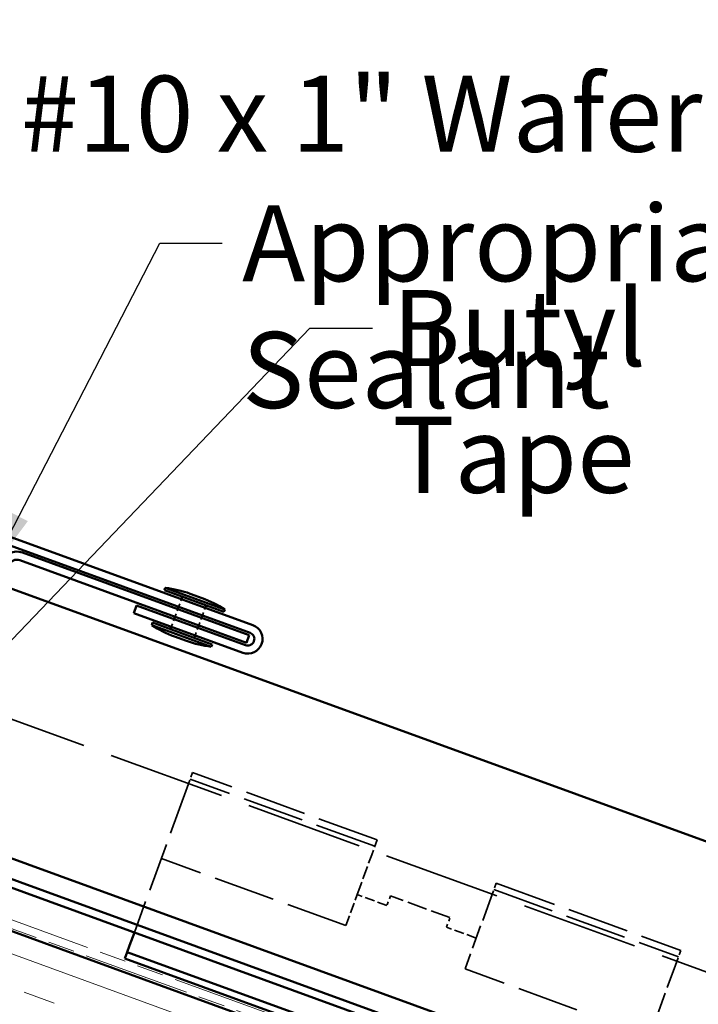
# Model space of a CAD drawing. Units: inches. Extents: x 6 to 334, y 5 to 214.
# Drawn here: x 174 to 195, y 133 to 164 of the extents above; entities that cross this region are included whole.
import ezdxf

# ---------------------------------------------------------------- set-up
doc = ezdxf.new("R2010")
doc.units = ezdxf.units.IN
doc.header["$LTSCALE"] = 20
doc.header["$MEASUREMENT"] = 0
doc.linetypes.add('DASHED', pattern=[0.2067, 0.1654, -0.0413])
doc.linetypes.add('DOUBLE_DASH_CHAIN', pattern=[1.2403, 0.6614, -0.0827, 0.1654, -0.0827, 0.1654, -0.0827])
for name, color, linetype, lineweight in [('Hatch (ANSI)', 7, 'Continuous', 18), ('Hidden (ANSI)', 7, 'DASHED', 35), ('Symbol (ANSI)', 7, 'Continuous', 25), ('Visible (ANSI)', 7, 'Continuous', 50)]:
    doc.layers.add(name, color=color, linetype=linetype, lineweight=lineweight)
doc.styles.add('Note Text (ANSI)', font='tahoma.ttf')
doc.dimstyles.new('Default (ANSI)$7', dxfattribs={"dimscale": 20, "dimtxt": 0.12, "dimasz": 0.098425, "dimexe": 0.125, "dimexo": 0.0625, "dimgap": 0.031496, "dimtad": 0, "dimtih": 1, "dimtoh": 1, "dimrnd": 1e-08, "dimzin": 4, "dimdsep": 46, "dimtxsty": 'Note Text (ANSI)', "dimcen": 0.09, "dimdle": 0.393701, "dimclrd": 256, "dimclre": 256, "dimclrt": 256, "dimadec": 0, "dimazin": 1, "dimtfac": 1, "dimtofl": 0, "dimtmove": 0, "dimatfit": 3, "dimfxl": 1, "dimtolj": 1, "dimtzin": 4, "dimlwd": -1, "dimlwe": -1, "dimarcsym": 0})

msp = doc.modelspace()

# ---------------------------------------------------------------- hatches: boundary and pattern name
at = {"layer": 'Hatch (ANSI)', "true_color": 0x804000}
h = msp.add_hatch(dxfattribs=at)
h.set_pattern_fill('INSUL', color=36, scale=8, angle=-20, style=0)
h.paths.add_polyline_path([(128.70721, 151.80792), (128.70721, 147.80792), (211.67667, 117.6095), (211.67667, 121.6095)])

# ---------------------------------------------------------------- linework, layer by layer
at = {"layer": 'Hidden (ANSI)', "color": 5, "ltscale": 1.118856, "true_color": 0x0000ff}
msp.add_line((142.13415, 153.61246), (211.67667, 128.30105), dxfattribs=at)
at = {"layer": 'Hidden (ANSI)', "color": 7, "ltscale": 0.02428}
for p, q in [((179.03096, 145.64874), (179.11851, 145.8893)), ((178.91604, 145.333), (179.0036, 145.57356)), ((179.78271, 145.37512), (179.87027, 145.61568)), ((178.80112, 145.01727), (178.88868, 145.25783)), ((179.66779, 145.05939), (179.75535, 145.29995)), ((179.55287, 144.74365), (179.64043, 144.98421))]:
    msp.add_line(p, q, dxfattribs=at)
at = {"layer": 'Hidden (ANSI)', "color": 96, "ltscale": 0.074697, "true_color": 0x008000}
for p, q in [((179.30083, 139.94443), (179.47184, 140.41427)), ((185.29793, 138.29375), (185.12692, 137.8239)), ((188.88569, 136.45582), (189.0567, 136.92567)), ((194.71179, 134.3353), (194.8828, 134.80514))]:
    msp.add_line(p, q, dxfattribs=at)
at = {"layer": 'Hidden (ANSI)', "color": 96, "ltscale": 0.590356, "true_color": 0x008000}
for p, q in [((185.22405, 138.09077), (179.39796, 140.2113)), ((185.29793, 138.29375), (179.47184, 140.41427)), ((184.31291, 135.58743), (178.48682, 137.70796)), ((188.98283, 136.72269), (194.80892, 134.60217)), ((189.0567, 136.92567), (194.8828, 134.80514)), ((193.89778, 132.09883), (188.07168, 134.21935))]:
    msp.add_line(p, q, dxfattribs=at)
at = {"layer": 'Hidden (ANSI)', "color": 96, "ltscale": 0.463503, "true_color": 0x008000}
msp.add_line((179.30083, 139.94443), (177.63587, 135.37), dxfattribs=at)
at = {"layer": 'Hidden (ANSI)', "color": 96, "ltscale": 0.127515, "true_color": 0x008000}
msp.add_line((184.66861, 136.56471), (185.12692, 137.8239), dxfattribs=at)
at = {"layer": 'Hidden (ANSI)', "color": 96, "ltscale": 0.098944, "true_color": 0x008000}
msp.add_line((184.31291, 135.58743), (184.66861, 136.56471), dxfattribs=at)
at = {"layer": 'Hidden (ANSI)', "color": 96, "ltscale": 0.095135, "true_color": 0x008000}
for p, q in [((185.60831, 136.22269), (184.66861, 136.56471)), ((188.42738, 135.19663), (187.48769, 135.53865))]:
    msp.add_line(p, q, dxfattribs=at)
at = {"layer": 'Hidden (ANSI)', "color": 96, "ltscale": 0.030375, "true_color": 0x008000}
for p, q in [((185.71775, 136.52339), (185.60831, 136.22269)), ((187.48769, 135.53865), (187.59714, 135.83935))]:
    msp.add_line(p, q, dxfattribs=at)
at = {"layer": 'Hidden (ANSI)', "color": 96, "ltscale": 0.19037, "true_color": 0x008000}
msp.add_line((187.59714, 135.83935), (185.71775, 136.52339), dxfattribs=at)
at = {"layer": 'Hidden (ANSI)', "color": 96, "ltscale": 0.226559, "true_color": 0x008000}
for p, q in [((188.88569, 136.45582), (188.07168, 134.21935)), ((194.71179, 134.3353), (193.89778, 132.09883))]:
    msp.add_line(p, q, dxfattribs=at)
at = {"layer": 'Visible (ANSI)', "color": 1, "true_color": 0xff0000}
for p, q in [((181.37378, 145.06845), (128.88233, 164.17378)), ((128.79477, 163.93322), (181.28622, 144.82789)), ((181.25886, 144.75271), (174.10216, 147.35754)), ((174.0146, 147.11698), (181.1713, 144.51215)), ((177.61335, 145.44958), (177.70091, 145.69014)), ((177.61335, 145.44958), (181.05638, 144.19642)), ((181.14394, 144.43698), (177.70091, 145.69014)), ((181.25886, 144.75271), (181.1713, 144.51215))]:
    msp.add_line(p, q, dxfattribs=at)
at = {"layer": 'Visible (ANSI)', "color": 30, "linetype": 'DOUBLE_DASH_CHAIN', "lineweight": 18, "ltscale": 0.253974, "true_color": 0xff8000}
msp.add_line((211.67667, 121.96707), (128.79477, 152.13361), dxfattribs=at)
at = {"layer": 'Visible (ANSI)', "color": 30, "linetype": 'DOUBLE_DASH_CHAIN', "lineweight": 18, "ltscale": 0.254242, "true_color": 0xff8000}
msp.add_line((128.70721, 151.89305), (211.67667, 121.69464), dxfattribs=at)
at = {"layer": 'Visible (ANSI)', "color": 36, "true_color": 0x804000}
msp.add_line((211.67667, 121.6095), (128.70721, 151.80792), dxfattribs=at)
at = {"layer": 'Visible (ANSI)', "color": 5, "true_color": 0x0000ff}
for p, q in [((140.5116, 149.15456), (211.67667, 123.25259)), ((211.67667, 122.98016), (140.42404, 148.914)), ((211.67667, 132.41704), (173.4552, 146.32852)), ((211.67667, 123.90647), (170.48236, 138.89997))]:
    msp.add_line(p, q, dxfattribs=at)
at = {"layer": 'Visible (ANSI)', "color": 7}
for p, q in [((178.60942, 146.24486), (178.58206, 146.16969)), ((178.58206, 146.16969), (180.46145, 145.48565)), ((178.60942, 146.24486), (180.48881, 145.56082)), ((179.39401, 146.06146), (179.76989, 145.92465)), ((179.11851, 145.8893), (179.14588, 145.96448)), ((179.0036, 145.57356), (179.03096, 145.64874)), ((179.87027, 145.61568), (179.89763, 145.69086)), ((180.48881, 145.56082), (180.46145, 145.48565)), ((178.20994, 145.1473), (178.18258, 145.07213)), ((178.20994, 145.1473), (180.08933, 144.46326)), ((178.88868, 145.25783), (178.91604, 145.333)), ((179.75535, 145.29995), (179.78271, 145.37512)), ((178.18258, 145.07213), (180.06197, 144.38809)), ((178.77376, 144.94209), (178.80112, 145.01727)), ((179.64043, 144.98421), (179.66779, 145.05939)), ((178.9015, 144.7083), (179.27738, 144.57149)), ((179.52551, 144.66847), (179.55287, 144.74365)), ((180.08933, 144.46326), (180.06197, 144.38809))]:
    msp.add_line(p, q, dxfattribs=at)
at = {"layer": 'Visible (ANSI)', "color": 96, "true_color": 0x008000}
for p, q in [((177.63587, 135.37), (177.48538, 134.95654)), ((177.48538, 134.95654), (177.41151, 134.75356)), ((177.41151, 134.75356), (177.33763, 134.55059)), ((184.10342, 132.08805), (177.33763, 134.55059)), ((184.17729, 132.29102), (177.41151, 134.75356))]:
    msp.add_line(p, q, dxfattribs=at)
at = {"layer": 'Visible (ANSI)', "color": 1, "true_color": 0xff0000}
for centre, radius, start, end in [((173.92704, 146.87642), 0.512, 70, 160), ((173.92704, 146.87642), 0.256, 70, 160), ((181.21508, 144.63243), 0.464, 250, 70), ((181.21508, 144.63243), 0.208, 250, 70)]:
    msp.add_arc(centre, radius, start, end, dxfattribs=at)
at = {"layer": 'Visible (ANSI)', "color": 7}
for centre, start, end in [((178.20136, 142.72935), 70.306435, 83.379111), ((178.54167, 142.60549), 56.620889, 69.693565), ((180.12972, 148.02746), 236.620889, 249.693565), ((180.47002, 147.9036), 250.306435, 263.379111)]:
    msp.add_arc(centre, 3.53912, start, end, dxfattribs=at)

# ---------------------------------------------------------------- texts
at = {"layer": 'Symbol (ANSI)', "char_height": 2.4, "attachment_point": 1, "style": 'Note Text (ANSI)'}
for s, insert, width in [('{#10 x 1" Wafer Head Screw}', (174.04639, 162.40486), 40.8622374), ('{Appropriate Sealant}', (181.03651, 158.32028), 28.7241485), ('{Butyl Tape}', (185.77653, 155.64351), 15.5397081)]:
    msp.add_mtext(s, dxfattribs=dict(at, insert=insert, width=width))

# ---------------------------------------------------------------- leaders
at = {"layer": 'Symbol (ANSI)', "annotation_type": 0, "has_hookline": 1, "hookline_direction": 0}
for points, text_width in [([(166.72588, 141.23089), (171.44797, 161.20486), (173.41647, 161.20486)], 40.59852), ([(173.08085, 146.75022), (178.43809, 157.12028), (180.40659, 157.12028)], 28.72102), ([(168.61411, 139.2496), (183.1781, 154.44351), (185.14661, 154.44351)], 15.21236)]:
    msp.add_leader(points, dimstyle='Default (ANSI)$7', override={"dimtad": 0}, dxfattribs=dict(at, text_width=text_width))

doc.saveas('drawing.dxf')
